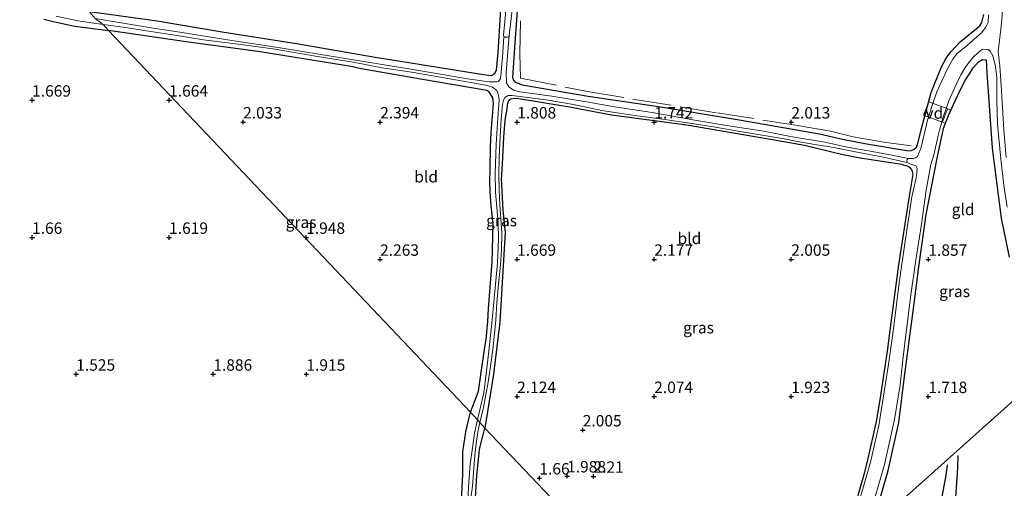
# Model space of a CAD drawing. Units: metres. Extents: x 129992 to 140008, y 437500 to 443752.
# Drawn here: x 130869 to 131085, y 442160 to 442262 of the extents above; entities that cross this region are included whole.
import ezdxf
from ezdxf.enums import TextEntityAlignment as Align

# ---------------------------------------------------------------- set-up
doc = ezdxf.new("R2010")
doc.units = ezdxf.units.M
doc.linetypes.add('IE-TERREINAFSCHEIDING', pattern=[10, 8, -2])
doc.layers.get('0').update_dxf_attribs({"lineweight": 25})
for name, color, linetype, lineweight in [('B-ME-AL-OVERIG-GV-B7', 7, 'BV-GELEIDERAIL', 18), ('B-ME-IE-GRASLAND-GV-B6', 93, 'Continuous', 18), ('B-ME-IE-GRONDWERKLIJN-GROND_INGERICHT-GV-B6', 253, 'Continuous', 18), ('B-ME-IE-HULPGEOMETRIE-L-B1', 53, 'Continuous', 18), ('B-ME-IE-TERREINAFSCHEIDING-DOORGANG-L-B2', 8, 'IE-TERREINAFSCHEIDING-KUNSTMATIG-OPEN', 18), ('B-ME-IE-TERREINAFSCHEIDING-RASTERHEKWERK-L-B1', 8, 'IE-TERREINAFSCHEIDING', 18), ('B-ME-OG-WATER-GV-B6', 153, 'Continuous', 18)]:
    doc.layers.add(name, color=color, linetype=linetype, lineweight=lineweight)
for name, color, linetype in [('B-ME-GW-GRONDWERKLIJN-L-B1', 10, 'Continuous'), ('B-ME-GW-HOOGTEPUNT-S-B1', 10, 'Continuous'), ('B-ME-GW-INSTEEKWATERGANG-L-B1', 10, 'Continuous'), ('B-ME-OG-BREUK-L-B1', 10, 'Continuous')]:
    doc.layers.add(name, color=color, linetype=linetype)
doc.styles.add('NLCS-ISO', font='NLCS-ISO.TTF')
doc.linetypes.add('BV-GELEIDERAIL', pattern='A,10,-3,[108,NLCS.SHX,S=1,R=0,X=0,Y=0],-3', length=16)
doc.linetypes.add('IE-TERREINAFSCHEIDING-KUNSTMATIG-OPEN', pattern='A,7,-1.5,[67,NLCS.SHX,S=0.75,R=0,X=0,Y=0],-1.5', length=10)

# ---------------------------------------------------------------- blocks, each defined once
blk = doc.blocks.new('hoogtepunt')
for p, q in [((-0.5, 0), (0.5, 0)), ((0, 0.5), (0, -0.5))]:
    blk.add_line(p, q)

msp = doc.modelspace()

# ---------------------------------------------------------------- linework, layer by layer
at = {"layer": 'B-ME-AL-OVERIG-GV-B7'}
msp.add_polyline3d([(131066.923, 442241.295, 1.857), (131068.019, 442244.202, 1.886), (131072.76, 442242.414, 1.861), (131071.664, 442239.508, 1.804), (131066.923, 442241.295, 1.857)], dxfattribs=at)
at = {"layer": 'B-ME-GW-GRONDWERKLIJN-L-B1'}
msp.add_polyline3d([(131069.899, 442136.282, 2.192), (131071.449, 442145.147, 1.98), (131072.924, 442151.74, 1.882), (131073.974, 442157.67, 1.914), (131074.412, 442164.186, 1.927), (131074.481, 442166.861, 1.955)], dxfattribs=at)
at = {"layer": 'B-ME-GW-INSTEEKWATERGANG-L-B1'}
for points in [[(130974.783, 442272.673, 1.947), (130973.7387, 442254.961, 1.89), (130973.3353, 442251.1298, 1.9161), (130973.0046, 442250.3182, 1.8667), (130972.3405, 442249.9055, 1.8519), (130970.554, 442250.127, 2.0345), (130950.5772, 442253.3179, 2.0594), (130947.3009, 442253.8279, 2.103), (130929.6837, 442256.8935, 2.0608), (130913.8171, 442259.3236, 1.8036), (130899.144, 442261.856, 1.779), (130884.331, 442263.882, 1.778)], [(130978.286, 442269.289, 1.697), (130977.4066, 442257.1255, 1.846), (130976.9493, 442249.5023, 2.0387), (130977.1144, 442248.9356, 2.0387), (130977.5031, 442248.4954, 2.0387), (130979.0376, 442247.8952, 2.0143), (130993.484, 442245.448, 1.898), (131008.902, 442243.156, 1.898), (131027.014, 442240.15, 1.964), (131044.106, 442237.186, 1.939), (131049.1876, 442236.0418, 1.948), (131054.016, 442235.103, 2.101), (131063.1778, 442233.5403, 2.1715), (131064.0769, 442233.5108, 2.1567), (131064.85, 442233.8306, 2.1567), (131065.3868, 442234.3133, 2.1652), (131065.6539, 442235.0762, 2.154), (131066.4316, 442238.3621, 2.0091), (131068.531, 442246.27, 1.787), (131070.811, 442251.859, 1.664), (131071.873, 442253.719, 1.611), (131072.857, 442255.116, 1.599), (131074.908, 442257.314, 1.705), (131079.234, 442260.82, 1.886), (131079.632, 442261.565, 1.882), (131080.077, 442263.274, 1.828)], [(130874.3512, 442262.2896, 1.6675), (130876.3583, 442261.7495, 1.6152), (130881.1417, 442260.7653, 1.5092), (130888.5099, 442259.7571, 1.4861)], [(130967.7146, 442176.3224, 1.9529), (130968.7733, 442178.9761, 1.9618), (130969.4831, 442180.9182, 1.9341), (130970.0551, 442184.9858, 1.827), (130970.8088, 442190.0769, 1.7848), (130971.1366, 442192.3276, 1.7453), (130971.5024, 442196.1517, 1.7897), (130971.7102, 442199.0355, 1.8205), (130972.4472, 442209.1213, 1.8741), (130972.6848, 442217.5431, 1.8772), (130972.2469, 442221.4582, 1.827), (130972.0572, 442224.6227, 1.8513), (130971.9506, 442226.5975, 1.8957), (130972.0173, 442229.3818, 1.7971), (130972.1422, 442234.2242, 1.8214), (130972.2358, 442237.4953, 1.8805), (130972.7509, 442243.8356, 1.7705), (130972.6115, 442245.0729, 1.777), (130972.0428, 442245.9905, 1.6633), (130971.7497, 442246.4271, 1.6676), (130971.2754, 442246.6892, 1.6726), (130970.5074, 442246.7946, 1.6624), (130957.2304, 442249.0761, 1.9603), (130944.705, 442251.2883, 1.8731), (130942.7748, 442251.6098, 1.976), (130942.0609, 442251.814, 1.9659), (130922.1242, 442255.0268, 1.8391), (130919.5638, 442255.3869, 1.7913), (130906.0287, 442257.2292, 1.5355), (130888.5099, 442259.7571, 1.4861)], [(131055.549, 442151.1766, 1.9247), (131059.184, 442163.5789, 1.9082), (131061.4936, 442174.109, 1.8438), (131062.7029, 442184.1672, 1.899), (131064.8758, 442200.112, 1.9382), (131065.8864, 442208.0962, 1.9933), (131067.4418, 442219.5674, 1.96), (131069.9019, 442231.9029, 1.8805), (131071.2363, 442238.3275, 1.8389), (131072.388, 442241.237, 1.73), (131073.838, 442244.411, 1.73), (131075.025, 442247.011, 1.808), (131076.097, 442248.99, 1.837), (131076.926, 442250.33, 1.935), (131077.791, 442251.607, 2.046), (131078.961, 442252.929, 2.05), (131079.819, 442253.451, 2.05), (131080.576, 442253.345, 2.066), (131080.763, 442250.521, 2.091), (131081.9, 442234.099, 1.972), (131083.878, 442218.726, 1.972), (131085.619, 442210.265, 1.972)], [(131049.265, 442232.571, 1.8996), (131040.8375, 442234.6388, 1.8806), (131035.0574, 442235.6927, 1.918), (131015.0518, 442239.0657, 1.9485), (130998.5928, 442241.2706, 1.6467), (130989.388, 442243.0172, 1.6473), (130978.3329, 442244.8148, 1.5692), (130977.3866, 442244.9174, 1.5284), (130976.5357, 442244.7735, 1.4564), (130976.0315, 442244.3991, 1.5353), (130975.7774, 442243.5212, 1.5056), (130975.6708, 442242.6005, 1.5204), (130975.2391, 442240.162, 1.5659), (130974.9908, 442236.4886, 1.5713), (130974.6913, 442230.5826, 1.5336), (130974.4742, 442227.1608, 1.5489), (130974.4943, 442226.1154, 1.5047), (130974.826, 442220.4068, 1.4738), (130975.3306, 442215.661, 1.4286), (130974.7726, 442205.9279, 1.6466), (130974.1563, 442195.9839, 1.7052), (130972.785, 442184.637, 1.7013), (130970.9086, 442172.8145, 1.6868)], [(131048.4801, 442144.0358, 1.8208), (131050.9239, 442152.3224, 1.7883), (131053.9639, 442163.0093, 1.8446), (131054.6581, 442165.5172, 1.783), (131056.5747, 442174.3205, 1.8762), (131057.408, 442179.0347, 1.8561), (131058.9806, 442189.648, 1.869), (131059.8911, 442196.4321, 1.8699), (131061.4983, 442208.5574, 1.8317), (131063.745, 442223.1366, 1.7302), (131064.6029, 442228.38, 1.6516), (131064.3753, 442229.2497, 1.6396), (131064.0441, 442229.6997, 1.6458), (131063.5137, 442230.068, 1.6705), (131062.1421, 442230.5058, 1.6744), (131053.0211, 442231.8715, 1.8953), (131049.265, 442232.571, 1.9)], [(130944.519, 442108.847, 1.808), (130944.484, 442109.578, 1.915), (130944.852, 442110.1782, 1.9058), (130946.2029, 442112.4967, 2.0864), (130951.5964, 442120.4275, 2.0649), (130955.327, 442125.9597, 2.166), (130956.1928, 442127.671, 2.1156), (130958.2924, 442132.2867, 2.1284), (130960.4866, 442138.133, 2.2119), (130962.5187, 442143.3556, 2.1331), (130964.8935, 442150.6574, 2.2219), (130965.4977, 442153.447, 2.216), (130965.6944, 442155.4279, 2.2003), (130966.0847, 442162.7628, 2.0909), (130966.0509, 442167.6952, 2.0449), (130966.7155, 442172.0525, 1.9474), (130967.4941, 442175.4397, 1.9489), (130967.7146, 442176.3224, 1.9529)], [(130946.482, 442107.488, 1.833), (130946.852, 442107.573, 1.8478), (130948.1931, 442110.3032, 1.8261), (130948.8698, 442111.3695, 1.8559), (130954.0136, 442118.8879, 1.665), (130956.982, 442123.294, 1.6503), (130957.9926, 442125.1401, 1.6016), (130959.0414, 442127.1276, 1.577), (130961.8422, 442134.1582, 1.6227), (130964.9566, 442141.2561, 1.689), (130966.6705, 442146.1928, 1.7278), (130967.6137, 442149.8898, 1.6813), (130968.4076, 442153.4844, 1.7047), (130968.752, 442156.346, 1.7401), (130968.9918, 442160.0805, 1.7697), (130969.1284, 442162.5882, 1.7648), (130969.5077, 442165.8876, 1.6813), (130969.7206, 442168.2299, 1.669), (130970.425, 442171.0944, 1.7559), (130970.9086, 442172.8145, 1.6868)]]:
    msp.add_polyline3d(points, dxfattribs=at)
at = {"layer": 'B-ME-IE-GRASLAND-GV-B6'}
for points in [[(131084.976, 442232.045, 0.713), (131084.482, 442238.076, 0.713), (131083.943, 442246.628, 0.713), (131083.602, 442252.069, 0.713), (131083.232, 442255.148, 0.713), (131083.353, 442256.46, 0.713), (131083.905, 442260.686, 0.713), (131084.046, 442262.362, 0.713), (131084.148, 442264.163, 0.713), (131084.169, 442265.969, 0.713), (131084.091, 442268.367, 0.713), (131083.782, 442272.011, 0.713), (131083.465, 442282.099, 0.713), (131083.433, 442288.371, 0.713), (131083.474, 442293.626, 0.713), (131083.388, 442299.109, 0.713), (131084.029, 442306.866, 0.713), (131085.041, 442317.082, 0.713)], [(130976.617, 442277.152, 0.791), (130975.227, 442261.787, 0.791), (130974.9244, 442258.8044, 0.791), (130975.0345, 442258.4632, 0.7981), (130974.7866, 442254.8429, 0.771), (130974.4495, 442250.647, 0.6945), (130974.2997, 442249.293, 0.655), (130973.8547, 442248.6587, 0.6525), (130973.4644, 442248.5648, 0.6525), (130971.8049, 442248.5449, 0.6945), (130967.0673, 442249.1957, 0.9042), (130961.1597, 442250.266, 0.8697), (130953.7799, 442251.4566, 0.8425), (130939.3997, 442253.8484, 0.8474), (130926.091, 442255.9827, 0.7932), (130915.503, 442257.6358, 0.6798), (130910.9329, 442258.3266, 0.6601), (130904.6169, 442259.3396, 0.5886), (130898.7465, 442260.1985, 0.5516), (130885.5603, 442262.3868, 0.6874)], [(130884.331, 442263.882, 1.778), (130899.144, 442261.856, 1.779), (130913.8171, 442259.3236, 1.8036), (130929.6837, 442256.8935, 2.0608), (130947.3009, 442253.8279, 2.103), (130950.5772, 442253.3179, 2.0594), (130970.554, 442250.127, 2.0345), (130972.3405, 442249.9055, 1.8519), (130973.0046, 442250.3182, 1.8667), (130973.3353, 442251.1298, 1.9161), (130973.7387, 442254.961, 1.89), (130974.783, 442272.673, 1.947)], [(131081.139, 442263.195, 0.713), (131081.007, 442261.574, 0.713), (131080.85, 442261.098, 0.713), (131080.48, 442260.476, 0.713), (131079.625, 442259.372, 0.713), (131079.177, 442258.914, 0.713), (131076.521, 442256.613, 0.713), (131074.152, 442254.669, 0.713), (131073.291, 442253.558, 0.713), (131072.153, 442251.44, 0.713), (131070.518, 442247.986, 0.713), (131069.835, 442246.382, 0.713), (131068.822, 442243.589, 0.713), (131067.76, 442240.19, 0.713), (131067.008, 442237.071, 0.713), (131066.2907, 442234.0239, 0.713), (131065.5687, 442232.2703, 0.713), (131065.1666, 442231.9434, 0.713), (131064.6506, 442231.7959, 0.713), (131063.9408, 442231.8224, 0.7031), (131063.5236, 442231.781, 0.7242), (131060.3523, 442232.4238, 0.8624), (131055.6507, 442233.3536, 0.9093), (131050.2799, 442234.2651, 0.9413), (131045.2667, 442235.3644, 0.9907), (131037.7702, 442236.6148, 0.8648), (131031.9327, 442237.7657, 0.8278), (131025.1724, 442238.8216, 0.7908), (131016.8678, 442240.211, 0.7489), (131007.5269, 442241.8983, 0.7933), (130999.2675, 442243.0977, 0.6946), (130993.588, 442244.1237, 0.776), (130985.5714, 442245.4312, 0.7439), (130978.54, 442246.3529, 0.6897), (130977.1203, 442246.7649, 0.6798), (130976.1327, 442247.4794, 0.6995), (130975.6025, 442248.3837, 0.7143), (130975.5133, 442250.6244, 0.818), (130976.1968, 442258.7562, 0.7981), (130978.056, 442273.933, 0.729)], [(130978.286, 442269.289, 1.697), (130977.4066, 442257.1255, 1.846), (130976.9493, 442249.5023, 2.0387), (130977.1144, 442248.9356, 2.0387), (130977.5031, 442248.4954, 2.0387), (130979.0376, 442247.8952, 2.0143), (130993.484, 442245.448, 1.898), (131008.902, 442243.156, 1.898), (131027.014, 442240.15, 1.964), (131044.106, 442237.186, 1.939), (131049.1876, 442236.0418, 1.948), (131054.016, 442235.103, 2.101), (131063.1778, 442233.5403, 2.1715), (131064.0769, 442233.5108, 2.1567), (131064.85, 442233.8306, 2.1567), (131065.3868, 442234.3133, 2.1652), (131065.6539, 442235.0762, 2.154), (131066.4316, 442238.3621, 2.0091), (131068.531, 442246.27, 1.787), (131070.811, 442251.859, 1.664), (131071.873, 442253.719, 1.611), (131072.857, 442255.116, 1.599), (131074.908, 442257.314, 1.705), (131079.234, 442260.82, 1.886), (131079.632, 442261.565, 1.882), (131080.077, 442263.274, 1.828)], [(130877.0193, 442262.8915, 0.71), (130881.7653, 442261.8698, 0.7272), (130887.3103, 442261.1088, 0.6234), (130888.5099, 442259.7571, 1.4861), (130881.1417, 442260.7653, 1.5092), (130876.3583, 442261.7495, 1.6152), (130874.3512, 442262.2896, 1.6675)], [(130885.5603, 442262.3868, 0.6874), (130887.3103, 442261.1088, 0.6234), (130881.7653, 442261.8698, 0.7272), (130877.0193, 442262.8915, 0.71)], [(130898.7465, 442260.1985, 0.5516), (130904.6169, 442259.3396, 0.5886), (130910.9329, 442258.3266, 0.6601), (130915.503, 442257.6358, 0.6798), (130926.091, 442255.9827, 0.7932), (130939.3997, 442253.8484, 0.8474), (130953.7799, 442251.4566, 0.8425), (130961.1597, 442250.266, 0.8697), (130967.0673, 442249.1957, 0.9042), (130971.8049, 442248.5449, 0.6945), (130973.4644, 442248.5648, 0.6525), (130973.8547, 442248.6587, 0.6525), (130974.2997, 442249.293, 0.655), (130974.4495, 442250.647, 0.6945), (130974.7866, 442254.8429, 0.771), (130975.0345, 442258.4632, 0.7981), (130975.17, 442258.3562, 0.7981), (130975.4691, 442258.3226, 0.7981), (130975.8187, 442258.3323, 0.7981), (130976.1089, 442258.4988, 0.7981), (130976.1968, 442258.7562, 0.7981), (130975.5133, 442250.6244, 0.818), (130975.6025, 442248.3837, 0.7143), (130976.1327, 442247.4794, 0.6995), (130977.1203, 442246.7649, 0.6798), (130978.54, 442246.3529, 0.6897), (130985.5714, 442245.4312, 0.7439), (130993.588, 442244.1237, 0.776), (130999.2675, 442243.0977, 0.6946), (131007.5269, 442241.8983, 0.7933), (131016.8678, 442240.211, 0.7489), (131025.1724, 442238.8216, 0.7908), (131031.9327, 442237.7657, 0.8278), (131037.7702, 442236.6148, 0.8648), (131045.2667, 442235.3644, 0.9907), (131050.2799, 442234.2651, 0.9413), (131055.6507, 442233.3536, 0.9093), (131060.3523, 442232.4238, 0.8624), (131063.5236, 442231.781, 0.7242), (131063.3374, 442231.5753, 0.7214), (131063.2638, 442231.2976, 0.7199), (131063.2546, 442230.9465, 0.7184), (131057.7657, 442232.1849, 0.8732), (131053.9029, 442232.8672, 0.9571), (131046.0329, 442234.4244, 1.0385), (131043.5548, 442234.8087, 1.0187), (131039.3237, 442235.5284, 0.9448), (131036.3852, 442236.0865, 0.883), (131025.9003, 442237.8432, 0.7178), (131020.4845, 442238.8156, 0.6809), (131015.2587, 442239.6212, 0.708), (131009.2637, 442240.513, 0.6439), (131003.1633, 442241.2957, 0.6094), (130996.4912, 442242.3253, 0.6193), (130990.3087, 442243.6426, 0.6932), (130984.3244, 442244.6424, 0.6537), (130976.8598, 442245.5975, 0.6266), (130975.9572, 442245.5537, 0.5995), (130975.2241, 442245.132, 0.6143), (130974.9428, 442244.4607, 0.6094), (130974.7706, 442243.5795, 0.6365), (130974.4479, 442240.3152, 0.7055), (130974.2052, 442236.5713, 0.6932), (130973.9974, 442232.0706, 0.6587), (130973.9201, 442228.024, 0.6784), (130973.9901, 442224.9967, 0.6784), (130974.1427, 442221.7484, 0.6956), (130974.619, 442215.5057, 0.7104), (130974.5237, 442211.9198, 0.7942), (130974.2781, 442208.5348, 0.7868), (130973.8548, 442204.2993, 0.8558), (130973.5147, 442200.226, 0.8188), (130973.2629, 442196.4884, 0.841), (130972.5897, 442190.0087, 0.8435), (130972.2039, 442186.893, 0.9001), (130971.5691, 442182.9171, 0.8755), (130970.5909, 442177.3229, 0.7351), (130969.8152, 442174.0594, 0.7252), (130969.2559, 442174.6579, 0.7572), (130970.6284, 442180.5607, 0.8229), (130971.5322, 442187.8086, 0.9313), (130972.4226, 442195.7556, 0.8722), (130973.6161, 442209.001, 0.8254), (130973.8634, 442214.188, 0.7195), (130973.7629, 442217.7624, 0.6997), (130973.1904, 442224.4074, 0.685), (130973.1194, 442228.4953, 0.6455), (130973.3903, 442234.844, 0.6628), (130973.5729, 442238.482, 0.7318), (130973.9995, 442244.634, 0.6726), (130973.8122, 442245.9555, 0.6899), (130973.4796, 442246.6509, 0.6874), (130972.5324, 442247.3654, 0.7392), (130971.4642, 442247.7937, 0.7663), (130963.224, 442249.2045, 0.8673), (130955.349, 442250.5923, 0.8451), (130948.3885, 442251.6586, 0.8106), (130942.0554, 442252.8981, 0.8032), (130934.2477, 442254.1318, 0.8057), (130925.0162, 442255.6759, 0.7441), (130918.0673, 442256.651, 0.7096), (130909.3145, 442257.7873, 0.6406), (130902.5539, 442258.8248, 0.5741), (130896.7992, 442259.6918, 0.5913), (130892.2201, 442260.4586, 0.5889), (130887.3103, 442261.1088, 0.6234), (130885.5603, 442262.3868, 0.6874), (130898.7465, 442260.1985, 0.5516)], [(130892.2201, 442260.4586, 0.5889), (130896.7992, 442259.6918, 0.5913), (130902.5539, 442258.8248, 0.5741), (130909.3145, 442257.7873, 0.6406), (130918.0673, 442256.651, 0.7096), (130925.0162, 442255.6759, 0.7441), (130934.2477, 442254.1318, 0.8057), (130942.0554, 442252.8981, 0.8032), (130948.3885, 442251.6586, 0.8106), (130955.349, 442250.5923, 0.8451), (130963.224, 442249.2045, 0.8673), (130971.4642, 442247.7937, 0.7663), (130972.5324, 442247.3654, 0.7392), (130973.4796, 442246.6509, 0.6874), (130973.8122, 442245.9555, 0.6899), (130973.9995, 442244.634, 0.6726), (130973.5729, 442238.482, 0.7318), (130973.3903, 442234.844, 0.6628), (130973.1194, 442228.4953, 0.6455), (130973.1904, 442224.4074, 0.685), (130973.7629, 442217.7624, 0.6997), (130973.8634, 442214.188, 0.7195), (130973.6161, 442209.001, 0.8254), (130972.4226, 442195.7556, 0.8722), (130971.5322, 442187.8086, 0.9313), (130970.6284, 442180.5607, 0.8229), (130969.2559, 442174.6579, 0.7572), (130967.7146, 442176.3224, 1.9529), (130968.7733, 442178.9761, 1.9618), (130969.4831, 442180.9182, 1.9341), (130970.0551, 442184.9858, 1.827), (130970.8088, 442190.0769, 1.7848), (130971.1366, 442192.3276, 1.7453), (130971.5024, 442196.1517, 1.7897), (130971.7102, 442199.0355, 1.8205), (130972.4472, 442209.1213, 1.8741), (130972.6848, 442217.5431, 1.8772), (130972.2469, 442221.4582, 1.827), (130972.0572, 442224.6227, 1.8513), (130971.9506, 442226.5975, 1.8957), (130972.0173, 442229.3818, 1.7971), (130972.1422, 442234.2242, 1.8214), (130972.2358, 442237.4953, 1.8805), (130972.7509, 442243.8356, 1.7705), (130972.6115, 442245.0729, 1.777), (130972.0428, 442245.9905, 1.6633), (130971.7497, 442246.4271, 1.6676), (130971.2754, 442246.6892, 1.6726), (130970.5074, 442246.7946, 1.6624), (130957.2304, 442249.0761, 1.9603), (130944.705, 442251.2883, 1.8731), (130942.7748, 442251.6098, 1.976), (130942.0609, 442251.814, 1.9659), (130922.1242, 442255.0268, 1.8391), (130919.5638, 442255.3869, 1.7913), (130906.0287, 442257.2292, 1.5355), (130888.5099, 442259.7571, 1.4861), (130887.3103, 442261.1088, 0.6234), (130892.2201, 442260.4586, 0.5889)], [(131053.9657, 442149.742, 0.713), (131058.3142, 442164.8683, 0.713), (131058.9666, 442167.5476, 0.713), (131060.5069, 442174.7467, 0.713), (131061.7788, 442182.3011, 0.713), (131062.263, 442187.1149, 0.713), (131062.7923, 442191.4582, 0.713), (131064.1356, 442201.9633, 0.713), (131065.208, 442209.59, 0.713), (131066.413, 442217.47, 0.713), (131067.5021, 442224.8745, 0.713), (131068.5031, 442230.46, 0.713), (131069.17, 442232.583, 0.713), (131069.697, 442235.149, 0.713), (131070.091, 442236.834, 0.713), (131070.382, 442238.035, 0.713), (131071.151, 442240.608, 0.713), (131071.68, 442242.277, 0.713), (131072.455, 442244.377, 0.713), (131073.39, 442246.529, 0.713), (131074.096, 442248.144, 0.713), (131075.082, 442250.113, 0.713), (131076.118, 442251.941, 0.713), (131076.922, 442252.963, 0.713), (131077.853, 442254.007, 0.713), (131078.633, 442254.746, 0.713), (131079.681, 442255.602, 0.713), (131080.015, 442255.745, 0.713), (131080.953, 442255.616, 0.713)], [(131080.953, 442255.616, 0.713), (131081.483, 442255.239, 0.713), (131082.085, 442254.264, 0.713), (131082.574, 442252.3, 0.713), (131082.687, 442251.352, 0.713), (131082.908, 442249.579, 0.713), (131082.93, 442247.86, 0.713), (131082.931, 442244.562, 0.713), (131083.095, 442239.234, 0.713), (131083.835, 442231.711, 0.713), (131084.459, 442225.876, 0.713), (131085.23, 442221.15, 0.713)], [(131085.619, 442210.265, 1.972), (131083.878, 442218.726, 1.972), (131081.9, 442234.099, 1.972), (131080.763, 442250.521, 2.091), (131080.576, 442253.345, 2.066), (131079.819, 442253.451, 2.05), (131078.961, 442252.929, 2.05), (131077.791, 442251.607, 2.046), (131076.926, 442250.33, 1.935), (131076.097, 442248.99, 1.837), (131075.025, 442247.011, 1.808), (131073.838, 442244.411, 1.73), (131072.388, 442241.237, 1.73), (131071.2363, 442238.3275, 1.8389), (131069.9019, 442231.9029, 1.8805), (131067.4418, 442219.5674, 1.96), (131065.8864, 442208.0962, 1.9933), (131064.8758, 442200.112, 1.9382), (131062.7029, 442184.1672, 1.899), (131061.4936, 442174.109, 1.8438), (131059.184, 442163.5789, 1.9082), (131055.549, 442151.1766, 1.9247)], [(131050.9239, 442152.3224, 1.7883), (131053.9639, 442163.0093, 1.8446), (131054.6581, 442165.5172, 1.783), (131056.5747, 442174.3205, 1.8762), (131057.408, 442179.0347, 1.8561), (131058.9806, 442189.648, 1.869), (131059.8911, 442196.4321, 1.8699), (131061.4983, 442208.5574, 1.8317), (131063.745, 442223.1366, 1.7302), (131064.6029, 442228.38, 1.6516), (131064.3753, 442229.2497, 1.6396), (131064.0441, 442229.6997, 1.6458), (131063.5137, 442230.068, 1.6705), (131062.1421, 442230.5058, 1.6744), (131053.0211, 442231.8715, 1.8953), (131049.265, 442232.571, 1.9), (131040.8375, 442234.6388, 1.8806), (131035.0574, 442235.6927, 1.918), (131015.0518, 442239.0657, 1.9485), (130998.5928, 442241.2706, 1.6467), (130989.388, 442243.0172, 1.6473), (130978.3329, 442244.8148, 1.5692), (130977.3866, 442244.9174, 1.5284), (130976.5357, 442244.7735, 1.4564), (130976.0315, 442244.3991, 1.5353), (130975.7774, 442243.5212, 1.5056), (130975.6708, 442242.6005, 1.5204), (130975.2391, 442240.162, 1.5659), (130974.9908, 442236.4886, 1.5713), (130974.6913, 442230.5826, 1.5336), (130974.4742, 442227.1608, 1.5489), (130974.4943, 442226.1154, 1.5047), (130974.826, 442220.4068, 1.4738), (130975.3306, 442215.661, 1.4286), (130974.7726, 442205.9279, 1.6466), (130974.1563, 442195.9839, 1.7052), (130972.785, 442184.637, 1.7013), (130970.9086, 442172.8145, 1.6868), (130969.8152, 442174.0594, 0.7252), (130970.5909, 442177.3229, 0.7351), (130971.5691, 442182.9171, 0.8755), (130972.2039, 442186.893, 0.9001), (130972.5897, 442190.0087, 0.8435), (130973.2629, 442196.4884, 0.841), (130973.5147, 442200.226, 0.8188), (130973.8548, 442204.2993, 0.8558), (130974.2781, 442208.5348, 0.7868), (130974.5237, 442211.9198, 0.7942), (130974.619, 442215.5057, 0.7104), (130974.1427, 442221.7484, 0.6956), (130973.9901, 442224.9967, 0.6784), (130973.9201, 442228.024, 0.6784), (130973.9974, 442232.0706, 0.6587), (130974.2052, 442236.5713, 0.6932), (130974.4479, 442240.3152, 0.7055), (130974.7706, 442243.5795, 0.6365), (130974.9428, 442244.4607, 0.6094), (130975.2241, 442245.132, 0.6143), (130975.9572, 442245.5537, 0.5995), (130976.8598, 442245.5975, 0.6266), (130984.3244, 442244.6424, 0.6537)], [(130984.3244, 442244.6424, 0.6537), (130990.3087, 442243.6426, 0.6932), (130996.4912, 442242.3253, 0.6193), (131003.1633, 442241.2957, 0.6094), (131009.2637, 442240.513, 0.6439), (131015.2587, 442239.6212, 0.708), (131020.4845, 442238.8156, 0.6809), (131025.9003, 442237.8432, 0.7178), (131036.3852, 442236.0865, 0.883), (131039.3237, 442235.5284, 0.9448), (131043.5548, 442234.8087, 1.0187), (131046.0329, 442234.4244, 1.0385), (131053.9029, 442232.8672, 0.9571), (131057.7657, 442232.1849, 0.8732), (131063.2546, 442230.9465, 0.7184), (131063.4954, 442230.7601, 0.7171), (131064.3624, 442230.5068, 0.713), (131065.2015, 442230.1733, 0.713), (131065.4772, 442229.607, 0.713), (131065.454, 442228.827, 0.713), (131065.269, 442227.569, 0.713), (131064.36, 442223.412, 0.713), (131062.859, 442213.746, 0.713), (131061.591, 442204.625, 0.713), (131060.321, 442194.586, 0.713), (131059.23, 442186.742, 0.713), (131057.101, 442173.389, 0.713), (131055.311, 442165.428, 0.713), (131049.513, 442145.435, 0.713)], [(130965.6944, 442155.4279, 2.2003), (130966.0847, 442162.7628, 2.0909), (130966.0509, 442167.6952, 2.0449), (130966.7155, 442172.0525, 1.9474), (130967.4941, 442175.4397, 1.9489), (130967.7146, 442176.3224, 1.9529), (130969.2559, 442174.6579, 0.7572)], [(130969.2559, 442174.6579, 0.7572), (130968.6303, 442171.7675, 0.7547), (130968.2368, 442169.0669, 0.8656), (130967.6493, 442164.9792, 0.8016), (130967.3496, 442161.0542, 0.7498), (130967.072, 442156.088, 0.8336)], [(130967.072, 442156.088, 0.8336), (130967.3496, 442161.0542, 0.7498), (130967.6493, 442164.9792, 0.8016), (130968.2368, 442169.0669, 0.8656), (130968.6303, 442171.7675, 0.7547), (130969.2559, 442174.6579, 0.7572), (130969.8152, 442174.0594, 0.7252)], [(130967.4336, 442154.7951, 0.8188), (130968.1387, 442160.1556, 0.809), (130968.6859, 442166.9656, 0.7966), (130969.0465, 442170.0187, 0.7819), (130969.2965, 442171.4868, 0.7868), (130969.5074, 442172.7435, 0.7745), (130969.8152, 442174.0594, 0.7252), (130970.9086, 442172.8145, 1.6868)], [(130969.8152, 442174.0594, 0.7252), (130969.5074, 442172.7435, 0.7745), (130969.2965, 442171.4868, 0.7868), (130969.0465, 442170.0187, 0.7819), (130968.6859, 442166.9656, 0.7966), (130968.1387, 442160.1556, 0.809), (130967.4336, 442154.7951, 0.8188)], [(130970.9086, 442172.8145, 1.6868), (130970.425, 442171.0944, 1.7559), (130969.7206, 442168.2299, 1.669), (130969.5077, 442165.8876, 1.6813), (130969.1284, 442162.5882, 1.7648), (130968.9918, 442160.0805, 1.7697), (130968.752, 442156.346, 1.7401)]]:
    msp.add_polyline3d(points, dxfattribs=at)
at = {"layer": 'B-ME-IE-GRONDWERKLIJN-GROND_INGERICHT-GV-B6'}
for points in [[(130974.783, 442272.673, 1.947), (130973.7387, 442254.961, 1.89), (130973.3353, 442251.1298, 1.9161), (130973.0046, 442250.3182, 1.8667), (130972.3405, 442249.9055, 1.8519), (130970.554, 442250.127, 2.0345), (130950.5772, 442253.3179, 2.0594), (130947.3009, 442253.8279, 2.103), (130929.6837, 442256.8935, 2.0608), (130913.8171, 442259.3236, 1.8036), (130899.144, 442261.856, 1.779), (130884.331, 442263.882, 1.778)], [(131080.077, 442263.274, 1.828), (131079.632, 442261.565, 1.882), (131079.234, 442260.82, 1.886), (131074.908, 442257.314, 1.705), (131072.857, 442255.116, 1.599), (131071.873, 442253.719, 1.611), (131070.811, 442251.859, 1.664), (131068.531, 442246.27, 1.787), (131066.4316, 442238.3621, 2.0091), (131065.6539, 442235.0762, 2.154), (131065.3868, 442234.3133, 2.1652), (131064.85, 442233.8306, 2.1567), (131064.0769, 442233.5108, 2.1567), (131063.1778, 442233.5403, 2.1715), (131054.016, 442235.103, 2.101), (131049.1876, 442236.0418, 1.948), (131044.106, 442237.186, 1.939), (131027.014, 442240.15, 1.964), (131008.902, 442243.156, 1.898), (130993.484, 442245.448, 1.898), (130979.0376, 442247.8952, 2.0143), (130977.5031, 442248.4954, 2.0387), (130977.1144, 442248.9356, 2.0387), (130976.9493, 442249.5023, 2.0387), (130977.4066, 442257.1255, 1.846), (130978.286, 442269.289, 1.697)], [(130874.3512, 442262.2896, 1.6675), (130876.3583, 442261.7495, 1.6152), (130881.1417, 442260.7653, 1.5092), (130888.5099, 442259.7571, 1.4861), (130967.7146, 442176.3224, 1.9529), (130967.4941, 442175.4397, 1.9489), (130966.7155, 442172.0525, 1.9474), (130966.0509, 442167.6952, 2.0449), (130966.0847, 442162.7628, 2.0909)], [(130906.0287, 442257.2292, 1.5355), (130919.5638, 442255.3869, 1.7913), (130922.1242, 442255.0268, 1.8391), (130942.0609, 442251.814, 1.9659), (130942.7748, 442251.6098, 1.976), (130944.705, 442251.2883, 1.8731), (130957.2304, 442249.0761, 1.9603), (130970.5074, 442246.7946, 1.6624), (130971.2754, 442246.6892, 1.6726), (130971.7497, 442246.4271, 1.6676), (130972.0428, 442245.9905, 1.6633), (130972.6115, 442245.0729, 1.777), (130972.7509, 442243.8356, 1.7705), (130972.2358, 442237.4953, 1.8805), (130972.1422, 442234.2242, 1.8214), (130972.0173, 442229.3818, 1.7971), (130971.9506, 442226.5975, 1.8957), (130972.0572, 442224.6227, 1.8513), (130972.2469, 442221.4582, 1.827), (130972.6848, 442217.5431, 1.8772), (130972.4472, 442209.1213, 1.8741), (130971.7102, 442199.0355, 1.8205), (130971.5024, 442196.1517, 1.7897), (130971.1366, 442192.3276, 1.7453), (130970.8088, 442190.0769, 1.7848), (130970.0551, 442184.9858, 1.827), (130969.4831, 442180.9182, 1.9341), (130968.7733, 442178.9761, 1.9618), (130967.7146, 442176.3224, 1.9529), (130888.5099, 442259.7571, 1.4861), (130906.0287, 442257.2292, 1.5355)], [(131092.112, 442183.869, 1.939), (131055.549, 442151.1766, 1.9247), (131059.184, 442163.5789, 1.9082), (131061.4936, 442174.109, 1.8438), (131062.7029, 442184.1672, 1.899), (131064.8758, 442200.112, 1.9382), (131065.8864, 442208.0962, 1.9933), (131067.4418, 442219.5674, 1.96), (131069.9019, 442231.9029, 1.8805), (131071.2363, 442238.3275, 1.8389), (131072.388, 442241.237, 1.73), (131073.838, 442244.411, 1.73), (131075.025, 442247.011, 1.808), (131076.097, 442248.99, 1.837), (131076.926, 442250.33, 1.935), (131077.791, 442251.607, 2.046), (131078.961, 442252.929, 2.05), (131079.819, 442253.451, 2.05), (131080.576, 442253.345, 2.066)], [(131080.576, 442253.345, 2.066), (131080.763, 442250.521, 2.091), (131081.9, 442234.099, 1.972), (131083.878, 442218.726, 1.972), (131085.619, 442210.265, 1.972)], [(131021.269, 442119.953, 1.886), (130970.9086, 442172.8145, 1.6868), (130972.785, 442184.637, 1.7013), (130974.1563, 442195.9839, 1.7052), (130974.7726, 442205.9279, 1.6466), (130975.3306, 442215.661, 1.4286), (130974.826, 442220.4068, 1.4738), (130974.4943, 442226.1154, 1.5047), (130974.4742, 442227.1608, 1.5489), (130974.6913, 442230.5826, 1.5336), (130974.9908, 442236.4886, 1.5713), (130975.2391, 442240.162, 1.5659), (130975.6708, 442242.6005, 1.5204), (130975.7774, 442243.5212, 1.5056), (130976.0315, 442244.3991, 1.5353), (130976.5357, 442244.7735, 1.4564), (130977.3866, 442244.9174, 1.5284), (130978.3329, 442244.8148, 1.5692)], [(130978.3329, 442244.8148, 1.5692), (130989.388, 442243.0172, 1.6473), (130998.5928, 442241.2706, 1.6467), (131015.0518, 442239.0657, 1.9485), (131035.0574, 442235.6927, 1.918), (131040.8375, 442234.6388, 1.8806), (131049.265, 442232.571, 1.9), (131053.0211, 442231.8715, 1.8953), (131062.1421, 442230.5058, 1.6744), (131063.5137, 442230.068, 1.6705), (131064.0441, 442229.6997, 1.6458), (131064.3753, 442229.2497, 1.6396), (131064.6029, 442228.38, 1.6516), (131063.745, 442223.1366, 1.7302), (131061.4983, 442208.5574, 1.8317), (131059.8911, 442196.4321, 1.8699), (131058.9806, 442189.648, 1.869), (131057.408, 442179.0347, 1.8561), (131056.5747, 442174.3205, 1.8762), (131054.6581, 442165.5172, 1.783), (131053.9639, 442163.0093, 1.8446), (131050.9239, 442152.3224, 1.7883)], [(131103.614, 442100.573, 1.508), (131055.549, 442151.1766, 1.9247), (131092.112, 442183.869, 1.939)], [(130968.752, 442156.346, 1.7401), (130968.9918, 442160.0805, 1.7697), (130969.1284, 442162.5882, 1.7648), (130969.5077, 442165.8876, 1.6813), (130969.7206, 442168.2299, 1.669), (130970.425, 442171.0944, 1.7559), (130970.9086, 442172.8145, 1.6868), (131021.269, 442119.953, 1.886)], [(130966.0847, 442162.7628, 2.0909), (130965.6944, 442155.4279, 2.2003)]]:
    msp.add_polyline3d(points, dxfattribs=at)
at = {"layer": 'B-ME-IE-HULPGEOMETRIE-L-B1'}
for points in [[(131021.269, 442119.953, 1.886), (130970.9086, 442172.8145, 1.6868), (130969.8152, 442174.0594, 0.7252), (130969.2559, 442174.6579, 0.7572), (130967.7146, 442176.3224, 1.9529), (130888.5099, 442259.7571, 1.4861), (130887.3103, 442261.1088, 0.6234), (130885.5603, 442262.3868, 0.6874), (130884.331, 442263.882, 1.778), (130875.4577, 442273.0044, 2.104), (130814.256, 442337.534, 2.683), (130811.892, 442340.018, 3.568), (130811.049, 442340.904, 3.594), (130808.715, 442343.357, 2.318), (130794.689, 442358.099, 2.346), (130777.973, 442375.668, 0.242), (130623.086, 442538.461, 0.23), (130610.926, 442551.242, 2.431), (130609.578, 442552.659, 2.987), (130547.423, 442617.985, 1.4)], [(131092.112, 442183.869, 1.939), (131055.549, 442151.1766, 1.9247), (131053.9657, 442149.742, 0.713), (131049.513, 442145.435, 0.713), (131048.4801, 442144.0358, 1.8208), (131021.269, 442119.953, 1.886)]]:
    msp.add_polyline3d(points, dxfattribs=at)
at = {"layer": 'B-ME-IE-TERREINAFSCHEIDING-DOORGANG-L-B2'}
msp.add_line((131071.028, 442239.789, 1.869), (131072.126, 442242.577, 1.874), dxfattribs=at)
at = {"layer": 'B-ME-IE-TERREINAFSCHEIDING-RASTERHEKWERK-L-B1'}
msp.add_polyline3d([(130978.6547, 442261.9146, 1.926), (130978.568, 442254.7606, 1.9408), (130978.6805, 442249.3821, 2.0099), (130993.3793, 442246.4516, 2.1283), (131003.7356, 442244.728, 2.0592), (131021.8241, 442241.7683, 2.1333), (131039.3136, 442239.0252, 2.227), (131046.5438, 442237.7545, 1.9852), (131051.5059, 442236.5672, 2.153), (131058.1853, 442235.3476, 2.1184), (131064.1565, 442234.5775, 2.1777)], dxfattribs=at)
at = {"layer": 'B-ME-OG-BREUK-L-B1'}
msp.add_polyline3d([(131072.034, 442164.844, 1.737), (131071.765, 442162.552, 1.746), (131070.595, 442156.313, 1.719), (131069.253, 442151.203, 1.709), (131065.145, 442141.317, 1.64)], dxfattribs=at)
at = {"layer": 'B-ME-OG-WATER-GV-B6'}
for points in [[(131085.041, 442317.082, 0.713), (131084.029, 442306.866, 0.713), (131083.388, 442299.109, 0.713), (131083.474, 442293.626, 0.713), (131083.433, 442288.371, 0.713), (131083.465, 442282.099, 0.713), (131083.782, 442272.011, 0.713), (131084.091, 442268.367, 0.713), (131084.169, 442265.969, 0.713), (131084.148, 442264.163, 0.713), (131084.046, 442262.362, 0.713), (131083.905, 442260.686, 0.713), (131083.353, 442256.46, 0.713), (131083.232, 442255.148, 0.713), (131083.602, 442252.069, 0.713), (131083.943, 442246.628, 0.713), (131084.482, 442238.076, 0.713), (131084.976, 442232.045, 0.713)], [(130978.056, 442273.933, 0.729), (130976.1968, 442258.7562, 0.7981), (130976.1089, 442258.4988, 0.7981), (130975.8187, 442258.3323, 0.7981), (130975.4691, 442258.3226, 0.7981), (130975.17, 442258.3562, 0.7981), (130975.0345, 442258.4632, 0.7981), (130974.9244, 442258.8044, 0.791), (130975.227, 442261.787, 0.791), (130976.617, 442277.152, 0.791)], [(131049.513, 442145.435, 0.713), (131055.311, 442165.428, 0.713), (131057.101, 442173.389, 0.713), (131059.23, 442186.742, 0.713), (131060.321, 442194.586, 0.713), (131061.591, 442204.625, 0.713), (131062.859, 442213.746, 0.713), (131064.36, 442223.412, 0.713), (131065.269, 442227.569, 0.713), (131065.454, 442228.827, 0.713), (131065.4772, 442229.607, 0.713), (131065.2015, 442230.1733, 0.713), (131064.3624, 442230.5068, 0.713), (131063.4954, 442230.7601, 0.7171), (131063.2546, 442230.9465, 0.7184), (131063.2638, 442231.2976, 0.7199), (131063.3374, 442231.5753, 0.7214), (131063.5236, 442231.781, 0.7242), (131063.9408, 442231.8224, 0.7031), (131064.6506, 442231.7959, 0.713), (131065.1666, 442231.9434, 0.713), (131065.5687, 442232.2703, 0.713), (131066.2907, 442234.0239, 0.713), (131067.008, 442237.071, 0.713), (131067.76, 442240.19, 0.713), (131068.822, 442243.589, 0.713), (131069.835, 442246.382, 0.713), (131070.518, 442247.986, 0.713), (131072.153, 442251.44, 0.713), (131073.291, 442253.558, 0.713), (131074.152, 442254.669, 0.713), (131076.521, 442256.613, 0.713), (131079.177, 442258.914, 0.713), (131079.625, 442259.372, 0.713), (131080.48, 442260.476, 0.713), (131080.85, 442261.098, 0.713), (131081.007, 442261.574, 0.713), (131081.139, 442263.195, 0.713)], [(131085.23, 442221.15, 0.713), (131084.459, 442225.876, 0.713), (131083.835, 442231.711, 0.713), (131083.095, 442239.234, 0.713), (131082.931, 442244.562, 0.713), (131082.93, 442247.86, 0.713), (131082.908, 442249.579, 0.713), (131082.687, 442251.352, 0.713), (131082.574, 442252.3, 0.713), (131082.085, 442254.264, 0.713), (131081.483, 442255.239, 0.713), (131080.953, 442255.616, 0.713), (131080.015, 442255.745, 0.713), (131079.681, 442255.602, 0.713), (131078.633, 442254.746, 0.713), (131077.853, 442254.007, 0.713), (131076.922, 442252.963, 0.713), (131076.118, 442251.941, 0.713), (131075.082, 442250.113, 0.713), (131074.096, 442248.144, 0.713), (131073.39, 442246.529, 0.713), (131072.455, 442244.377, 0.713), (131071.68, 442242.277, 0.713), (131071.151, 442240.608, 0.713), (131070.382, 442238.035, 0.713), (131070.091, 442236.834, 0.713), (131069.697, 442235.149, 0.713), (131069.17, 442232.583, 0.713), (131068.5031, 442230.46, 0.713), (131067.5021, 442224.8745, 0.713), (131066.413, 442217.47, 0.713), (131065.208, 442209.59, 0.713), (131064.1356, 442201.9633, 0.713), (131062.7923, 442191.4582, 0.713), (131062.263, 442187.1149, 0.713), (131061.7788, 442182.3011, 0.713), (131060.5069, 442174.7467, 0.713), (131058.9666, 442167.5476, 0.713), (131058.3142, 442164.8683, 0.713), (131053.9657, 442149.742, 0.713)]]:
    msp.add_polyline3d(points, dxfattribs=at)

# ---------------------------------------------------------------- block references
at = {"layer": 'B-ME-GW-HOOGTEPUNT-S-B1', "rotation": 90}
for p in [(130871.775, 442244.55, 1.669), (130871.775, 442244.55, 1.669), (130901.773, 442244.549, 1.664), (130901.773, 442244.549, 1.664), (130917.966, 442239.776, 2.033), (130917.966, 442239.776, 2.033), (130947.964, 442239.774, 2.394), (130947.964, 442239.774, 2.394), (130977.962, 442239.772, 1.808), (130977.962, 442239.772, 1.808), (131007.96, 442239.77, 1.742), (131007.96, 442239.77, 1.742), (131037.958, 442239.763, 2.013), (131037.958, 442239.763, 2.013), (130871.771, 442214.543, 1.66), (130871.771, 442214.543, 1.66), (130901.772, 442214.545, 1.619), (130901.772, 442214.545, 1.619), (130931.773, 442214.547, 1.948), (130931.773, 442214.547, 1.948), (130947.944, 442209.747, 2.263), (130947.944, 442209.747, 2.263), (130977.945, 442209.748, 1.669), (130977.945, 442209.748, 1.669), (131007.946, 442209.749, 2.177), (131007.946, 442209.749, 2.177), (131037.947, 442209.75, 2.005), (131037.947, 442209.75, 2.005), (131067.948, 442209.751, 1.857), (131067.948, 442209.751, 1.857), (130881.44, 442184.623, 1.525), (130881.44, 442184.623, 1.525), (130911.438, 442184.622, 1.886), (130911.438, 442184.622, 1.886), (130931.814, 442184.617, 1.915), (130931.814, 442184.617, 1.915), (130977.94, 442179.742, 2.124), (130977.94, 442179.742, 2.124), (131007.938, 442179.74, 2.074), (131007.938, 442179.74, 2.074), (131037.936, 442179.738, 1.923), (131037.936, 442179.738, 1.923), (131067.934, 442179.736, 1.718), (131067.934, 442179.736, 1.718), (130992.3, 442172.435, 2.005), (130992.3, 442172.435, 2.005), (130982.807, 442161.923, 1.66), (130982.807, 442161.923, 1.66), (130988.877, 442162.378, 1.988), (130988.877, 442162.378, 1.988), (130994.657, 442162.307, 2.21), (130994.657, 442162.307, 2.21)]:
    msp.add_blockref('hoogtepunt', p, dxfattribs=at)

# ---------------------------------------------------------------- texts
at = {"layer": 'B-ME-AL-OVERIG-GV-B7', "ltscale": 0.2, "style": 'NLCS-ISO'}
msp.add_text('vd', height=2.5, dxfattribs=at).set_placement((131069.2578, 442241.7428), align=Align.MIDDLE_CENTER)
at = {"layer": 'B-ME-GW-HOOGTEPUNT-S-B1', "ltscale": 0.2, "style": 'NLCS-ISO'}
for s, p in [('1.669', (130871.775, 442244.55, 1.669)), ('1.669', (130871.775, 442244.55, 1.669)), ('1.664', (130901.773, 442244.549, 1.664)), ('1.664', (130901.773, 442244.549, 1.664)), ('2.033', (130917.966, 442239.776, 2.033)), ('2.033', (130917.966, 442239.776, 2.033)), ('2.394', (130947.964, 442239.774, 2.394)), ('2.394', (130947.964, 442239.774, 2.394)), ('1.808', (130977.962, 442239.772, 1.808)), ('1.808', (130977.962, 442239.772, 1.808)), ('1.742', (131007.96, 442239.77, 1.742)), ('1.742', (131007.96, 442239.77, 1.742)), ('2.013', (131037.958, 442239.763, 2.013)), ('2.013', (131037.958, 442239.763, 2.013)), ('1.66', (130871.771, 442214.543, 1.66)), ('1.66', (130871.771, 442214.543, 1.66)), ('1.619', (130901.772, 442214.545, 1.619)), ('1.619', (130901.772, 442214.545, 1.619)), ('1.948', (130931.773, 442214.547, 1.948)), ('1.948', (130931.773, 442214.547, 1.948)), ('2.263', (130947.944, 442209.747, 2.263)), ('2.263', (130947.944, 442209.747, 2.263)), ('1.669', (130977.945, 442209.748, 1.669)), ('1.669', (130977.945, 442209.748, 1.669)), ('2.177', (131007.946, 442209.749, 2.177)), ('2.177', (131007.946, 442209.749, 2.177)), ('2.005', (131037.947, 442209.75, 2.005)), ('2.005', (131037.947, 442209.75, 2.005)), ('1.857', (131067.948, 442209.751, 1.857)), ('1.857', (131067.948, 442209.751, 1.857)), ('1.525', (130881.44, 442184.623, 1.525)), ('1.525', (130881.44, 442184.623, 1.525)), ('1.886', (130911.438, 442184.622, 1.886)), ('1.886', (130911.438, 442184.622, 1.886)), ('1.915', (130931.814, 442184.617, 1.915)), ('1.915', (130931.814, 442184.617, 1.915)), ('2.124', (130977.94, 442179.742, 2.124)), ('2.124', (130977.94, 442179.742, 2.124)), ('2.074', (131007.938, 442179.74, 2.074)), ('2.074', (131007.938, 442179.74, 2.074)), ('1.923', (131037.936, 442179.738, 1.923)), ('1.923', (131037.936, 442179.738, 1.923)), ('1.718', (131067.934, 442179.736, 1.718)), ('1.718', (131067.934, 442179.736, 1.718)), ('2.005', (130992.3, 442172.435, 2.005)), ('2.005', (130992.3, 442172.435, 2.005)), ('1.66', (130982.807, 442161.923, 1.66)), ('1.66', (130982.807, 442161.923, 1.66)), ('1.988', (130988.877, 442162.378, 1.988)), ('1.988', (130988.877, 442162.378, 1.988)), ('2.21', (130994.657, 442162.307, 2.21)), ('2.21', (130994.657, 442162.307, 2.21))]:
    msp.add_text(s, height=2.5, dxfattribs=at).set_placement(p, align=Align.BOTTOM_LEFT)
at = {"layer": 'B-ME-IE-GRASLAND-GV-B6', "ltscale": 0.2, "style": 'NLCS-ISO'}
for p in [(130930.6549, 442217.8834), (130974.5419, 442218.2231), (131073.6868, 442202.7435), (131017.6462, 442194.8166)]:
    msp.add_text('gras', height=2.5, dxfattribs=at).set_placement(p, align=Align.MIDDLE_CENTER)
at = {"layer": 'B-ME-IE-GRONDWERKLIJN-GROND_INGERICHT-GV-B6', "ltscale": 0.2, "style": 'NLCS-ISO'}
for s, p in [('bld', (130958.03, 442227.8215)), ('gld', (131075.5605, 442220.6705)), ('bld', (131015.659, 442214.3361))]:
    msp.add_text(s, height=2.5, dxfattribs=at).set_placement(p, align=Align.MIDDLE_CENTER)

doc.saveas('drawing.dxf')
